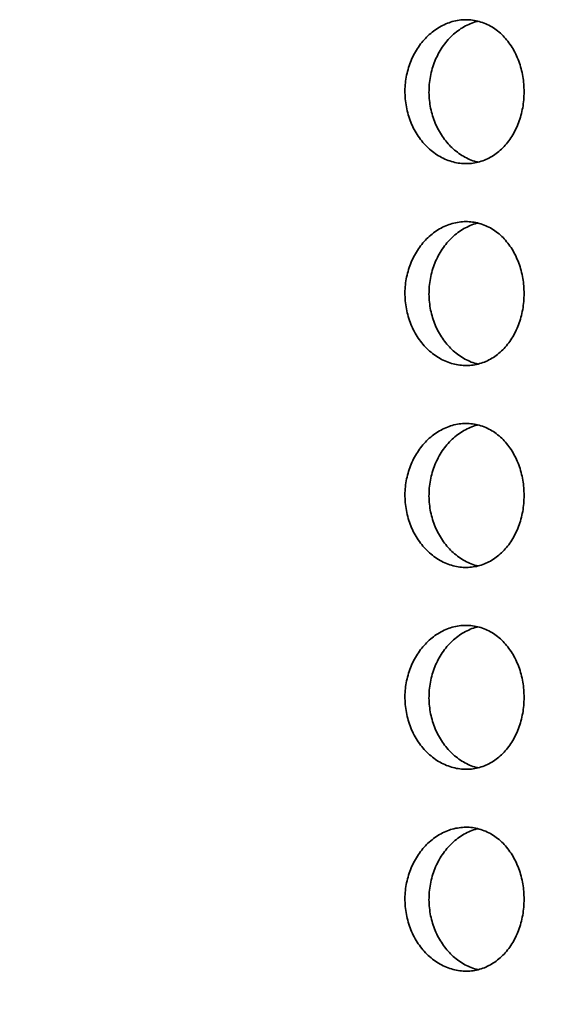
# Model space of a CAD drawing. Units: inches. Extents: x 0.2 to 8.4, y 0.1 to 10.9.
# Drawn here: x 3 to 3.3, y 3.1 to 3.6 of the extents above; entities that cross this region are included whole.
import ezdxf

# ---------------------------------------------------------------- set-up
doc = ezdxf.new("R2010")
doc.units = ezdxf.units.IN
doc.header["$MEASUREMENT"] = 0
doc.layers.add('WALL', color=7, linetype='Continuous', lineweight=50)
doc.styles.add('SLDTEXTSTYLE1', font='TXT', dxfattribs={"width": 0.605})
doc.dimstyles.new('SLDDIMSTYLE2', dxfattribs={"dimtxt": 0.121337890625, "dimasz": 0.1875, "dimexe": 0, "dimexo": 0.0625, "dimgap": 0.03033447265625, "dimtad": 0, "dimtih": 1, "dimtoh": 1, "dimdec": 6, "dimlfac": 2, "dimrnd": 1e-09, "dimzin": 12, "dimdsep": 46, "dimlunit": 5, "dimtxsty": 'SLDTEXTSTYLE1', "dimsah": 1, "dimcen": 0.09, "dimadec": 0, "dimazin": 3, "dimtfac": 1, "dimtdec": 3, "dimtofl": 0, "dimtmove": 0, "dimatfit": 3, "dimfxl": 0, "dimfrac": 2, "dimtolj": 1, "dimtzin": 12, "dimarcsym": 0})

# ---------------------------------------------------------------- blocks, each defined once
blk = doc.blocks.new('_D_2')
at = {"layer": 'WALL'}
for p, q in [((5.023996662831018, 3.131050152108114), (5.023996662831018, 1.836000000000002)), ((2.898996662831063, 2.222602004086945), (2.898996662831063, 1.836000000000002)), ((2.898996662831063, 1.961000000000002), (3.621337609983728, 1.961000000000002)), ((5.023996662831018, 1.961000000000002), (4.301655715678353, 1.961000000000002)), ((3.76714810352098, 1.947027603576231), (3.76714810352098, 1.788673777440163)), ((3.76714810352098, 1.947027603576231), (3.794907619964182, 1.947027603576231)), ((4.155845222141102, 1.947027603576231), (4.1280857056979, 1.947027603576231)), ((4.155845222141102, 1.947027603576231), (4.155845222141102, 1.788673777440163)), ((3.76714810352098, 1.788673777440163), (3.794907619964182, 1.788673777440163)), ((4.155845222141102, 1.788673777440163), (4.1280857056979, 1.788673777440163))]:
    blk.add_line(p, q, dxfattribs=at)
for points in [[(2.898996662831063, 1.961000000000002), (3.086496662831063, 1.929750000000002), (3.086496662831063, 1.992250000000002)], [(5.023996662831018, 1.961000000000002), (4.836496662831018, 1.992250000000002), (4.836496662831018, 1.929750000000002)]]:
    blk.add_solid(points, dxfattribs=at)
at = {"layer": 'WALL', "char_height": 0.125, "attachment_point": 1, "style": 'SLDTEXTSTYLE1'}
for s, insert in [('4 1/4"', (3.746703810628402, 2.122133467471497)), ('108', (3.822667136407384, 1.935834848487888))]:
    blk.add_mtext(s, dxfattribs=dict(at, insert=insert))

msp = doc.modelspace()

# ---------------------------------------------------------------- linework, layer by layer
at = {"color": 7, "linetype": 'Continuous', "lineweight": 35}
for points, knots in [([(3.308943300425857, 3.554750055850023), (3.308905640248568, 3.553297099505773), (3.308830200116226, 3.550386565706203), (3.308235642198353, 3.546078573078701), (3.30729899863911, 3.541878118354185), (3.305982287910668, 3.537844383541057), (3.304322896896555, 3.534022368240523), (3.302334913878924, 3.530455778875465), (3.30003036450871, 3.527200778817393), (3.297446210571554, 3.524287153789118), (3.294607412765776, 3.521745610330849), (3.291537750331457, 3.519623942043042), (3.288280679026029, 3.517935033525045), (3.284867869986169, 3.516696453022902), (3.281334535660193, 3.515943641610246), (3.277727351998103, 3.515672619818335), (3.274085360677887, 3.515888269928505), (3.270453682982308, 3.516610323230704), (3.266879209539935, 3.517818625108962), (3.263412053000295, 3.519500594458623), (3.260104050746934, 3.521655056816406), (3.256997125613391, 3.524244386032963), (3.254146930026451, 3.527227636771667), (3.251603872281596, 3.530579193198581), (3.249393871034379, 3.534242185477066), (3.247557176937289, 3.538153051271884), (3.246130506693694, 3.542263760209632), (3.245112320792207, 3.546508415216743), (3.24451369309031, 3.550830534130084), (3.244351075383775, 3.555172137920532), (3.244599041252755, 3.559474808201355), (3.245251226964208, 3.563708491126854), (3.246308666241644, 3.567815525740163), (3.247735991498557, 3.571750953175882), (3.249522916634346, 3.575495880215349), (3.251659593240801, 3.578994116616186), (3.254107989422476, 3.582209624321999), (3.256847134891866, 3.585114806988844), (3.259854562666169, 3.587655567464301), (3.26308770296774, 3.589804238388445), (3.266502409756651, 3.591528470229565), (3.270061666733555, 3.592782656700046), (3.273717020876884, 3.593557764334031), (3.277406782075686, 3.593836271017214), (3.2810824744669, 3.59359425837454), (3.284698393875319, 3.592849405751604), (3.288196566008007, 3.591612457531992), (3.291527865377844, 3.589885154670981), (3.294658749368903, 3.587710660340361), (3.297550815052312, 3.585119245749087), (3.300161890797288, 3.582134562791777), (3.302474543613128, 3.578814129640735), (3.304467732096342, 3.575196172384124), (3.306108187167075, 3.571320286898822), (3.307395767704306, 3.567247996963107), (3.308295363448424, 3.563089010339889), (3.308842064745294, 3.558906177036341), (3.308909555087325, 3.55613543416358), (3.308943300425857, 3.554750055850023)], [0, 0, 0, 0, 0.01765856966760088, 0.03537330221445634, 0.05303193310407413, 0.07068879746158983, 0.08840244273915993, 0.1060597091034147, 0.1237444646536442, 0.1414849132738052, 0.1591703064373396, 0.1769511099251947, 0.1947877849243407, 0.2125696110283576, 0.2305267979141778, 0.2485404549375943, 0.266498694553873, 0.2846767485086652, 0.3029118961617333, 0.321090127949475, 0.3394023401623613, 0.357772970336059, 0.3760838479738217, 0.3942817558707472, 0.4125389955838801, 0.4307340986309381, 0.4485570565962596, 0.4664382678018739, 0.4842596160353646, 0.5016848115614502, 0.519166454846866, 0.5365918517214107, 0.5538919952980121, 0.5712467276045811, 0.5885483054369129, 0.6060773959989104, 0.6236604565536776, 0.6411908282698988, 0.659128984923035, 0.6771224888467577, 0.6950613981538772, 0.7133124934551435, 0.7316213843359762, 0.7498719595323984, 0.7681694371149608, 0.7865258525282268, 0.8048223157507157, 0.8229481094244742, 0.8411328188205937, 0.859257656315777, 0.8771617609013506, 0.8951234565855779, 0.9130266446675115, 0.9307734494835422, 0.948577534447771, 0.9663239902739907, 0.9831619115508033, 1, 1, 1, 1]), ([(3.283929662718867, 3.592921228226716), (3.283737170633735, 3.592884435632552), (3.282333731579835, 3.592616184792485), (3.279783092175998, 3.591647107809211), (3.276329748760035, 3.590001142746372), (3.273041062106421, 3.587837076015211), (3.269952026535214, 3.585251842891619), (3.267118598025455, 3.582270236464987), (3.264590562632956, 3.578921950524859), (3.26239360962248, 3.575262575403505), (3.260566986391961, 3.571354828837987), (3.259147463475358, 3.567246315493871), (3.25813375046774, 3.563002602795168), (3.257537057537897, 3.558679915434132), (3.257374227335678, 3.554335846879931), (3.257620603043734, 3.550028824793598), (3.258269859212416, 3.545790141508037), (3.259323614797474, 3.541677641058984), (3.260746682310541, 3.537736460136381), (3.262528344653577, 3.533986953494934), (3.26465883085504, 3.53048549712729), (3.267100011943824, 3.527268339502744), (3.269830087200537, 3.524362515611962), (3.272827347971905, 3.521825995705525), (3.27604687963718, 3.519672337088892), (3.279450983487687, 3.517982037118672), (3.28210792762112, 3.516956364005569), (3.283638962059569, 3.516651673713754), (3.283959032379586, 3.516587976701618)], [0, 0, 0, 0, 0.006636552848235872, 0.04838639180453618, 0.09000519308140106, 0.131913653906558, 0.1739566453988376, 0.2158623112431599, 0.2575211711122756, 0.2993168031904768, 0.3409706998730517, 0.3818186446182041, 0.4227987828178215, 0.4636434366237268, 0.5036275608590409, 0.5437428362835118, 0.5837296662041402, 0.6234422604388491, 0.6632805150778657, 0.7029978101318201, 0.7432085441641937, 0.7835423946301645, 0.823756827622268, 0.8648547291566183, 0.9060808625713307, 0.9471812899334843, 0.9889579874826392, 1, 1, 1, 1]), ([(3.308943300425857, 3.445374946027292), (3.308905637883665, 3.443922039037322), (3.308830191744101, 3.441011555114511), (3.308235647973099, 3.43670360665335), (3.307298967645937, 3.432503123969329), (3.305982351145353, 3.428469331519084), (3.304322855034121, 3.424647386720875), (3.302334926550727, 3.421080801479714), (3.30003031892723, 3.417825831884193), (3.297446288860634, 3.414912019359924), (3.294607371688192, 3.412370663805397), (3.291537728515388, 3.410249005400384), (3.288280706981262, 3.408559883606951), (3.284867865512268, 3.407321367409234), (3.281334542447194, 3.406568480613843), (3.277727343754074, 3.406297692806125), (3.274085378725419, 3.40651335911163), (3.270453643730177, 3.407235107941606), (3.266879261588398, 3.408443758596068), (3.263412025311325, 3.41012543809556), (3.260104016419602, 3.412279944041004), (3.256997157774117, 3.414869430562528), (3.254146968104326, 3.417852663553421), (3.251603837404153, 3.421204093387693), (3.249393837624121, 3.424867104687468), (3.247557209142322, 3.428778059915775), (3.246130501776771, 3.432888793997626), (3.245112322106825, 3.437133452876897), (3.244513692750036, 3.44145557075578), (3.244351075464428, 3.445797174831829), (3.24459904126866, 3.45009984498249), (3.245251226821093, 3.454333528143362), (3.246308666794568, 3.45844056195017), (3.247735989423892, 3.462375992379714), (3.249522924394515, 3.466120908227027), (3.251659545847433, 3.469619157528257), (3.254108075537363, 3.472834507503119), (3.256847083064254, 3.475739865762445), (3.259854575623912, 3.478280577320085), (3.263087667387516, 3.480429332819714), (3.266502465648766, 3.482153257860769), (3.270061624425933, 3.483407817416919), (3.27371704461135, 3.484182533565726), (3.277406773816447, 3.484461379820886), (3.281082476036425, 3.484219275883534), (3.284698393461925, 3.483474447769729), (3.288196566094028, 3.482237492982347), (3.291527865441398, 3.480510191965326), (3.294658749027563, 3.478335696764941), (3.297550816342285, 3.475744283799369), (3.300161886034132, 3.472759595268635), (3.302474582384317, 3.46943915271975), (3.304467700867331, 3.465821081698356), (3.306108159806645, 3.461945214168673), (3.307395814954608, 3.457872956447781), (3.308295342448257, 3.453713941396334), (3.308842068391238, 3.449531068608256), (3.308909556302644, 3.446760324805732), (3.308943300425857, 3.445374946027292)], [0, 0, 0, 0, 0.01765797133610728, 0.03537269903578538, 0.05303132509357657, 0.0706887334468346, 0.08840185392543953, 0.1060591154582411, 0.1237438661694956, 0.14148470572681, 0.1591697498117858, 0.1769505484343849, 0.1947874467793311, 0.2125692680178122, 0.2305264499901137, 0.2485400658016839, 0.2664983005041557, 0.2846762541206887, 0.3029115564791375, 0.3210895612376484, 0.3394017684398726, 0.3577727332897457, 0.3760836059172113, 0.3942810676777663, 0.4125383023952788, 0.4307339203933626, 0.4485568734818936, 0.466438079794778, 0.4842594231519187, 0.5016846139100513, 0.5191662524120686, 0.5365916445186051, 0.5538917833614706, 0.571246510919367, 0.5885480840175706, 0.6060771697831868, 0.6236597848007587, 0.6411905465497925, 0.659128698294617, 0.677122197294884, 0.695060872499464, 0.7133121291970856, 0.7316209130894098, 0.7498715194910959, 0.7681689920670279, 0.7865254024575368, 0.8048218606736728, 0.8229476493877775, 0.8411323538081227, 0.8592571863439141, 0.8771612860304936, 0.8951229767999684, 0.9130266469794999, 0.9307734469395774, 0.9485769758388592, 0.966323999488558, 0.9831619161581098, 1, 1, 1, 1]), ([(3.283929662718867, 3.483546118403984), (3.283737170206096, 3.483509378128379), (3.282333687976606, 3.483241501091618), (3.279783078741574, 3.482272067474756), (3.276329768880951, 3.480626034465089), (3.273041097781498, 3.478461950833079), (3.269951996194887, 3.475876889074335), (3.267118551805465, 3.472895268762554), (3.264590651059652, 3.469546856467671), (3.262393521200924, 3.465887581520983), (3.260567064093695, 3.461979770536478), (3.259147401537676, 3.457871282358175), (3.258133793341655, 3.453627576981713), (3.257537036169865, 3.449304859394227), (3.257374228741979, 3.444960833176804), (3.257620611207357, 3.440653814399223), (3.25826985515253, 3.436415176417032), (3.259323641193707, 3.432302641632892), (3.26074665663949, 3.428361389552812), (3.262528302053238, 3.424611851719994), (3.264658921654797, 3.421110528756611), (3.267099914367568, 3.417893206827599), (3.269830182529118, 3.414987599046243), (3.272827263420925, 3.41245082608059), (3.276046923971287, 3.410297417446827), (3.279450976082939, 3.408607059155593), (3.282107928018495, 3.407581401642338), (3.283638962128279, 3.407276710693376), (3.283959032379586, 3.407213013543859)], [0, 0, 0, 0, 0.006636335350168637, 0.04838618707190474, 0.0900055110244827, 0.1319139846635757, 0.1739562094517283, 0.215861888109132, 0.2575217726087006, 0.2993163086183249, 0.3409714101634284, 0.3818181066595764, 0.4227995687631766, 0.4636428899191036, 0.503628387742979, 0.5437423157897026, 0.5837291579367089, 0.6234417643139453, 0.6632812839763721, 0.7029985911742914, 0.7432082332105762, 0.7835431062432502, 0.8237566467037194, 0.8648553469785554, 0.906080833854604, 0.9471812737836292, 0.9889579841064321, 1, 1, 1, 1]), ([(3.308943300425857, 3.335999982869533), (3.308905638709951, 3.334547027211967), (3.308830195495481, 3.331636494787953), (3.308235667129143, 3.327328538230791), (3.307298941743393, 3.323128122705479), (3.305982360822389, 3.319094360828033), (3.304322812861438, 3.31527241345923), (3.302335003365019, 3.311705712596526), (3.300030278714206, 3.308450859456089), (3.29744625330953, 3.305537077565432), (3.294607443161376, 3.30299550705007), (3.291537688320698, 3.300874081662299), (3.288280712830804, 3.299184910757567), (3.284867864702742, 3.297946394652726), (3.281334537357588, 3.297193565762424), (3.277727350532076, 3.296922543574494), (3.274085364855337, 3.297138212878878), (3.270453656848578, 3.297860190992163), (3.266879261002471, 3.299068784737696), (3.26341202080497, 3.300750469568862), (3.260104055708795, 3.302905000123895), (3.256997124703174, 3.305494308951635), (3.254146928723842, 3.308477563937434), (3.251603878360135, 3.311829123678348), (3.249393826932338, 3.315492133317198), (3.247557247171681, 3.319403066859745), (3.246130447967884, 3.323513759220552), (3.245112346565744, 3.327758449890644), (3.244513688040066, 3.332080605856256), (3.244351076754878, 3.336422212106298), (3.244599040789475, 3.340724881828245), (3.245251227445313, 3.344958564543218), (3.246308664785867, 3.349065600546444), (3.247735996856176, 3.353001022628856), (3.249522880127614, 3.356745935164232), (3.251659628256604, 3.36024406717635), (3.254108032485116, 3.363459536078635), (3.256847046964636, 3.366364921529452), (3.25985464946336, 3.368905424534663), (3.263087629299582, 3.371054392765204), (3.266502447902002, 3.372778339065229), (3.270061659610514, 3.374032613111117), (3.273717028351969, 3.3748076384172), (3.277406773854501, 3.375086382181741), (3.281082491890667, 3.374844381916299), (3.284698358201826, 3.374099239365106), (3.288196589323646, 3.372862588423561), (3.291527861887376, 3.371135211725517), (3.294658749978054, 3.368960738175621), (3.297550816091428, 3.36636931943589), (3.300161886101248, 3.363384632433466), (3.302474582366368, 3.360064189475722), (3.304467700872086, 3.356446118563453), (3.306108159805371, 3.352570251004789), (3.307395814954949, 3.348497993291662), (3.308295342448171, 3.344338978238163), (3.30884206839126, 3.340156105450598), (3.308909556302651, 3.337385361648006), (3.308943300425857, 3.335999982869533)], [0, 0, 0, 0, 0.01765856218506613, 0.03537328722558872, 0.05303133942927542, 0.07068874513198214, 0.08840186295167285, 0.1060596064867188, 0.1237439119555071, 0.1414847488497463, 0.1591701345193799, 0.1769506429752321, 0.1947875386426837, 0.2125693572119379, 0.2305265364886891, 0.2485401858791083, 0.2664984178858719, 0.2846764641380062, 0.3029117637591561, 0.3210897657889691, 0.3394019702423502, 0.357772592631789, 0.3760834625106119, 0.3942813626964667, 0.412538594673388, 0.43073420994013, 0.4485566104376923, 0.4664383861058181, 0.4842597267877992, 0.5016849149302386, 0.5191665508080894, 0.5365919402989026, 0.5538920765448465, 0.5712468014976269, 0.5885483719986936, 0.6060769734145643, 0.6236600265187926, 0.6411907856362861, 0.6591285915369571, 0.6771223756426873, 0.6950610481544951, 0.7133121357221535, 0.7316210188448883, 0.7498716225069783, 0.7681690923362791, 0.786525597815965, 0.8048218899718381, 0.8229476759650831, 0.8411323776557246, 0.8592572074707998, 0.8771613044697971, 0.8951229925430448, 0.9130266600350586, 0.9307734573311663, 0.9485769835579627, 0.966324004543658, 0.9831619186856724, 1, 1, 1, 1]), ([(3.283929662718867, 3.374171155246225), (3.283737170205963, 3.374134414970726), (3.282333687975505, 3.373866537934751), (3.279783078778105, 3.372897104287411), (3.276329768750644, 3.371251071412867), (3.273041098270665, 3.369086987279138), (3.269951994366166, 3.366501927397684), (3.26711855858788, 3.363520300111618), (3.264590603515429, 3.360171884089225), (3.262393598844755, 3.356512510656981), (3.260567024693972, 3.352604785709156), (3.259147408237246, 3.348496314375299), (3.258133792128028, 3.344252615208823), (3.25753703435391, 3.339929895527533), (3.257374235164322, 3.335585822636352), (3.257620585007051, 3.33127879670568), (3.258269899707234, 3.32704012969897), (3.2593235839259, 3.322927604837858), (3.260746693893554, 3.318986395887445), (3.262528297109872, 3.315236886445366), (3.264658922585451, 3.311735565232627), (3.267099915634669, 3.30851824727558), (3.269830176501628, 3.305612621754794), (3.27282730297811, 3.303075903562967), (3.276046857528512, 3.300922238581141), (3.279451012618207, 3.299232149410293), (3.282107926854274, 3.298206435310726), (3.283638961926976, 3.297901746986833), (3.283959032379586, 3.2978380503861)], [0, 0, 0, 0, 0.006636334542382469, 0.04838618118225472, 0.09000550006885691, 0.1319139686067783, 0.1739561882774789, 0.2158618618340512, 0.2575217412627069, 0.2993173810329078, 0.3409712853813975, 0.3818179769056152, 0.4227994340208813, 0.4636427502052889, 0.5036282431620607, 0.5437435259692811, 0.5837290225065852, 0.6234429284596402, 0.6632811904304239, 0.7029984927938842, 0.7432081299357819, 0.7835429980588258, 0.8237565336244336, 0.8648552288966649, 0.9060813698985674, 0.9471812802128154, 0.9889579854504854, 1, 1, 1, 1]), ([(3.308943300425857, 3.226625019711774), (3.308905639273935, 3.225172112148162), (3.30883019591938, 3.222261627076221), (3.308235624827353, 3.217953640844441), (3.307299017873999, 3.213753125404866), (3.305982316069032, 3.209719375486404), (3.304322864892757, 3.205897452260286), (3.302334888459664, 3.202330868101797), (3.300030355604139, 3.199075769703073), (3.297446320783163, 3.196161934843668), (3.294607333564047, 3.193620757381158), (3.291537733507116, 3.191499069171389), (3.288280705425456, 3.189809963155401), (3.284867866759588, 3.188571427517342), (3.281334536599418, 3.187818602807439), (3.277727351492894, 3.187547583620189), (3.274085361763933, 3.187763236689173), (3.270453679088868, 3.188485275374164), (3.266879238576702, 3.189693628062755), (3.263412026838902, 3.191375379506038), (3.260104023364251, 3.193529876450623), (3.256997106233706, 3.196119339944201), (3.254147060948356, 3.199102748841062), (3.251603741077721, 3.202454025305525), (3.249393928340038, 3.206117150600666), (3.247557131011277, 3.210028037737906), (3.246130562561353, 3.214138797642336), (3.245112295954362, 3.218383418355525), (3.244513690573664, 3.22270554829725), (3.244351075290157, 3.227047198981744), (3.244599038866737, 3.231349919822894), (3.245251233745155, 3.235583597938345), (3.246308630553609, 3.239690606855688), (3.247736065592973, 3.243625969801007), (3.24952283617741, 3.247370952187156), (3.251659634840681, 3.250869099105381), (3.254108029209869, 3.254084577722778), (3.25684705354721, 3.256989943972548), (3.259854609640988, 3.259530501886039), (3.263087695862586, 3.261679214646314), (3.266502411902048, 3.263403427451815), (3.270061665361031, 3.26465763479667), (3.273717026614833, 3.265432678435484), (3.277406775064033, 3.265711421429859), (3.281082488777804, 3.26546940589549), (3.28469838020854, 3.26472432313378), (3.288196568425722, 3.263487434901979), (3.291527863054417, 3.261760112635478), (3.29465875626656, 3.259585634313204), (3.297550768759443, 3.25699419441639), (3.300161966985424, 3.254009672965879), (3.302474537255468, 3.250689076837575), (3.30446771179267, 3.247071019174035), (3.306108127552615, 3.243195171985755), (3.307395840700501, 3.239122995065078), (3.308295338359559, 3.234964012898392), (3.308842069390935, 3.230781142826346), (3.308909556635877, 3.228010398668084), (3.308943300425857, 3.226625019711774)], [0, 0, 0, 0, 0.01765797266459321, 0.03537270169702728, 0.05303190028838809, 0.07068876114296285, 0.08840188295420283, 0.1060591458154369, 0.1237443404540083, 0.1414851813460431, 0.1591698825353884, 0.1769506824957143, 0.1947875821826078, 0.2125694047588927, 0.230526588082191, 0.2485402415318826, 0.2664984775854305, 0.2846765279338831, 0.3029116719692848, 0.3210896780954061, 0.3394018866753372, 0.3577728529073378, 0.3760841193674356, 0.3942811413487715, 0.4125388609732761, 0.4307339604106122, 0.448557464758593, 0.4664381003787053, 0.4842594450766231, 0.5016852310094241, 0.519166870826661, 0.5365922642441855, 0.5538924043886158, 0.5712465867855531, 0.5885486786974118, 0.6060772840632521, 0.6236603411297205, 0.6411911041976696, 0.6591289141405221, 0.6771224144945183, 0.6950613202427419, 0.7133124119231778, 0.7316212991717144, 0.749871906946473, 0.7681693808990033, 0.7865258905152223, 0.8048223501078804, 0.8229481401856671, 0.8411328459741265, 0.859257679873528, 0.8771613824876053, 0.8951235201001919, 0.9130271916266942, 0.9307739929219407, 0.9485769719700816, 0.9663239969549661, 0.9831619148913076, 1, 1, 1, 1]), ([(3.283929662718867, 3.264796192088466), (3.28373716999174, 3.264759452675061), (3.282333675554485, 3.264491579893003), (3.279783131509889, 3.263521900156271), (3.276329741009566, 3.261876154054772), (3.273041063715371, 3.259712027458978), (3.269952027905964, 3.257126808653835), (3.267118590982908, 3.254145205086949), (3.264590611664481, 3.250796923187887), (3.26239352627344, 3.2471376493897), (3.260567065392543, 3.243229844864519), (3.25914737652894, 3.239121315446476), (3.258133812380099, 3.234877546233437), (3.257537034577013, 3.230554787708104), (3.257374224794562, 3.226210808069698), (3.257620630872121, 3.221903793398369), (3.258269841173743, 3.217665150518141), (3.259323614588669, 3.213552603470003), (3.260746689393177, 3.209611430800214), (3.262528300065837, 3.205861926131677), (3.264658915203501, 3.202360592501717), (3.267099960505905, 3.199143295481669), (3.269830100998013, 3.196237502362908), (3.272827305417489, 3.193700912839239), (3.276046950201915, 3.191547532151525), (3.27945092297977, 3.189856896667678), (3.282107942243788, 3.188831485586056), (3.283638962681134, 3.188526786531246), (3.283959032379586, 3.188463087228341)], [0, 0, 0, 0, 0.006636335833316205, 0.04838655758478525, 0.09000537461700966, 0.1319138513071806, 0.1739568587154028, 0.2158625404236811, 0.257521416063321, 0.2993159551157284, 0.3409710596934636, 0.3818177591633887, 0.4228005356279158, 0.4636438597573741, 0.5036293604923284, 0.5437419318161941, 0.5837301176185608, 0.6234427268870086, 0.6632809966073347, 0.7029983066968079, 0.7432079516604899, 0.7835428276296785, 0.8237572758454988, 0.8648551929380152, 0.9060806828154181, 0.9471816503872437, 0.9889579833025363, 1, 1, 1, 1]), ([(3.308943300425857, 3.117249909889042), (3.308905636493345, 3.115797003472739), (3.30883018756867, 3.112886520699107), (3.308235671118978, 3.108578610008257), (3.307298917418361, 3.104378160079476), (3.305982386221646, 3.100344325097716), (3.304322845175253, 3.096522358730736), (3.302334964642544, 3.092955772391785), (3.300030282247564, 3.089700931650971), (3.297446256946386, 3.08678714128424), (3.294607409781328, 3.084245608280479), (3.291537723642985, 3.082123977287877), (3.288280708091177, 3.080434848661569), (3.284867865929941, 3.079196318495817), (3.281334537233973, 3.078443494517276), (3.277727349788324, 3.078172466848714), (3.274085367957368, 3.078388153166255), (3.270453634340496, 3.079110070070559), (3.266879284483466, 3.080318906647594), (3.263412010827061, 3.082000518400272), (3.260104102917246, 3.084155106842593), (3.256997043244087, 3.086744207051836), (3.254146968699219, 3.089727649079154), (3.251603918442037, 3.093079177205496), (3.249393750997489, 3.096742102153815), (3.247557286204051, 3.10065311811324), (3.246130441275009, 3.104763828306731), (3.245112348189398, 3.109008524829509), (3.244513694922869, 3.11333063081135), (3.244351075721143, 3.117672188139714), (3.244599043342847, 3.121974807992802), (3.245251221117182, 3.126208494772821), (3.246308698511103, 3.13031555874802), (3.247735930181164, 3.134251036954912), (3.24952291632253, 3.137995890827129), (3.251659669061268, 3.141493995063459), (3.254107949656954, 3.144709611874938), (3.256847092167777, 3.147614841318471), (3.259854676488608, 3.150155336874718), (3.263087597720253, 3.15230448148555), (3.266502430240695, 3.154028447526142), (3.270061681014181, 3.15528249089073), (3.273717026836527, 3.156057596842258), (3.277406767534434, 3.156336235093022), (3.281082512672163, 3.156094574495854), (3.284698322144047, 3.155349054361348), (3.28819661288543, 3.154112724399889), (3.291527857790028, 3.152385266848924), (3.294658752774333, 3.150210818658411), (3.297550809062609, 3.147619384540213), (3.300161932689748, 3.144634708772387), (3.302474505078246, 3.14131413587093), (3.30446773856642, 3.137696179817028), (3.306108183035333, 3.133820284957879), (3.307395791625688, 3.12974795777094), (3.308295345929897, 3.125588906839284), (3.308842067539969, 3.121406032083399), (3.308909556018887, 3.118635288538613), (3.308943300425857, 3.117249909889042)], [0, 0, 0, 0, 0.01765796829068471, 0.03537269293515161, 0.05303074474404968, 0.07068869888192786, 0.08840181630559879, 0.1060590747931002, 0.1237433798665129, 0.1414842163641126, 0.1591696016383465, 0.1769503971943394, 0.1947872924630039, 0.2125691106347024, 0.2305262895099773, 0.2485399384976576, 0.2664981701029213, 0.2846762159486413, 0.3029116748750059, 0.3210896764984055, 0.3394018805423727, 0.3577721628312832, 0.3760834247556504, 0.394281324534647, 0.4125380725766323, 0.430734207370686, 0.4485566074697853, 0.4664383827381206, 0.4842597230216624, 0.5016843169110116, 0.519165952398018, 0.5365913414992443, 0.5538914773584016, 0.5712467483928255, 0.588547801000165, 0.6060764020241414, 0.6236598954702793, 0.6411902593663538, 0.6591280648659816, 0.6771221363909113, 0.6950608085016566, 0.7133117292888475, 0.7316206120022427, 0.7498712152562962, 0.7681686532633283, 0.786525256195993, 0.8048213846468848, 0.8229471702348838, 0.8411318715189622, 0.8592567009288128, 0.8771607975275205, 0.8951229306908565, 0.9130261107863331, 0.9307729076856681, 0.9485769847076491, 0.9663240052965666, 0.9831619190621285, 1, 1, 1, 1]), ([(3.283929662718867, 3.155421228930707), (3.283737170265888, 3.155384488478023), (3.282333688472349, 3.155116610150165), (3.279783047858157, 3.15414722117055), (3.276329799574212, 3.1525009574025), (3.273041088078386, 3.150336935111684), (3.269952039688049, 3.147751839761302), (3.267118516137385, 3.144770382401414), (3.26459061434643, 3.141421946129916), (3.2623935588656, 3.137762563380646), (3.260567055886255, 3.133854739696866), (3.259147428339998, 3.129746285211124), (3.2581337740095, 3.125502645779075), (3.257537037151396, 3.121179968225471), (3.257374235358661, 3.116835896919419), (3.257620581430706, 3.112528868971634), (3.25826992079107, 3.108290162279287), (3.25932355695165, 3.1041775707603), (3.260746697465188, 3.100236324783745), (3.26252829419206, 3.096486810140305), (3.264658930768199, 3.09298550383237), (3.267099867518437, 3.08976815537766), (3.269830264255662, 3.086862733368651), (3.272827221370309, 3.08432577684546), (3.276046897756242, 3.082172340292866), (3.27945102918246, 3.080482259187479), (3.282107913792031, 3.079456355245298), (3.283638961575433, 3.0791516724018), (3.283959032379586, 3.07908797740561)], [0, 0, 0, 0, 0.006636331904088527, 0.0483861619461888, 0.09000597427536115, 0.1319144261524499, 0.1739566291091448, 0.2158613856557846, 0.257521248522435, 0.2993168716766587, 0.3409719515913277, 0.3818186268768254, 0.4227987563265851, 0.4636420562736146, 0.5036275333340383, 0.5437428001933123, 0.5837282808342669, 0.6234434754120487, 0.6632817215450164, 0.7029990081187485, 0.7432086292751893, 0.7835434813629898, 0.8237560961402784, 0.8648555612777296, 0.9060810267464317, 0.9471809207212919, 0.9889579898402702, 1, 1, 1, 1])]:
    msp.add_open_spline(points, degree=3, knots=knots, dxfattribs=at)

# ---------------------------------------------------------------- dimensions: what is measured, and where the dimension line sits
at = {"layer": 'WALL'}
dim = msp.add_linear_dim(base=(5.023996662831018, 1.961000000000002), p1=(2.898996662831063, 2.285102004086945), p2=(5.023996662831018, 3.193550152108115), dimstyle='SLDDIMSTYLE2', dxfattribs=at)
dim.commit()
dim.dimension.update_dxf_attribs({"geometry": '_D_2', "text_midpoint": (3.961496662831041, 1.961000000000002), "dimtype": 160})

doc.saveas('drawing.dxf')
